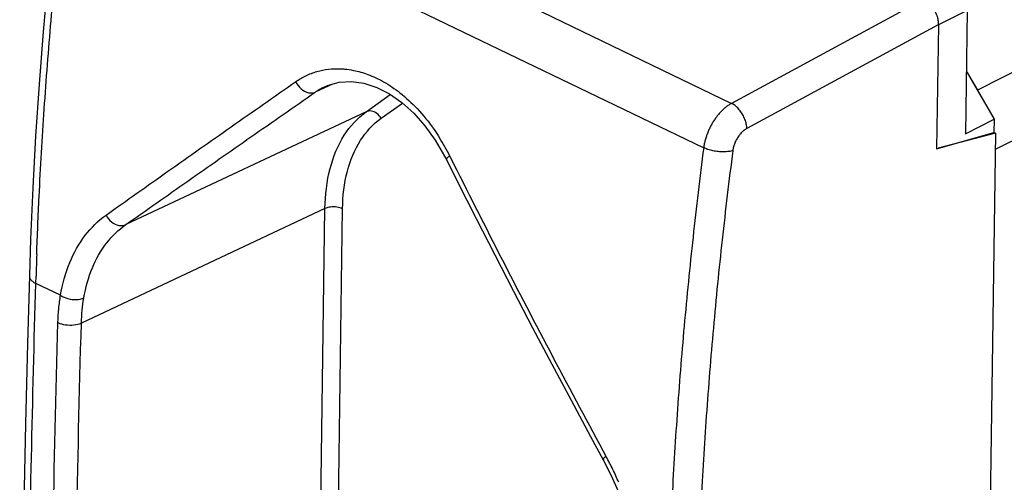
# Model space of a CAD drawing. Units: millimetres. Extents: x -22.1 to 22, y -26 to 27.8.
# Drawn here: x -22.1 to 1.4, y 3.9 to 15 of the extents above; entities that cross this region are included whole.
import ezdxf

# ---------------------------------------------------------------- set-up
doc = ezdxf.new("R2010")
doc.units = ezdxf.units.MM
doc.header["$LTSCALE"] = 15.367
doc.layers.get('0').update_dxf_attribs({"linetype": 'CONTINUOUS'})
doc.layers.add('RACCORDO', color=7, linetype='CONTINUOUS')

msp = doc.modelspace()

# ---------------------------------------------------------------- linework, layer by layer
at = {"color": 253, "linetype": 'CONTINUOUS'}
for p, q in [((-20.257, 20.272), (-5.098, 12.95)), ((-20.912, 19.205), (-5.765, 11.889)), ((-0.51, 15.44), (-5.098, 12.95)), ((0.533, 15.173), (-0.155, 14.83)), ((-0.156, 14.83), (-4.733, 12.347)), ((-21.73, 8.645), (-21.725, 8.818))]:
    msp.add_line(p, q, dxfattribs=at)
at = {"color": 7, "linetype": 'CONTINUOUS'}
for p, q in [((0.533, 15.173), (0.491, 12.22)), ((-0.155, 14.83), (-0.197, 11.865)), ((0.512, 13.726), (1.18, 12.575)), ((0.491, 12.22), (1.18, 12.575)), ((1.18, 12.575), (1.175, 12.253)), ((-0.197, 11.865), (1.175, 12.253)), ((1.212, 12.235), (1.175, 12.253)), ((1.212, 12.235), (-0.163, 11.875)), ((1.212, 12.235), (0.768, -19.418))]:
    msp.add_line(p, q, dxfattribs=at)
for points in [[(-21.065, 19.372), (-21.179, 18.43), (-21.319, 17.166), (-21.444, 15.908), (-21.555, 14.656), (-21.652, 13.409), (-21.734, 12.168), (-21.801, 10.933), (-21.854, 9.705), (-21.883, 8.824)], [(-21.883, 8.824), (-21.927, 7.209), (-21.973, 5.287), (-22.013, 3.367), (-22.046, 1.451), (-22.073, -0.462), (-22.093, -2.372), (-22.107, -4.278), (-22.114, -6.181), (-22.115, -7.745)]]:
    msp.add_lwpolyline(points, dxfattribs=at)
at = {"color": 253, "linetype": 'CONTINUOUS'}
msp.add_arc((82.403, 5.659), 104.176, 177.97747, 178.26186, dxfattribs=at)
for points, knots in [([(-21.708, 9.335), (-21.692, 9.798), (-21.643, 10.959), (-21.534, 12.825), (-21.37, 14.938), (-21.164, 17.068), (-21, 18.491), (-20.912, 19.205)], [0, 0, 0, 0, 0.140114, 0.352056, 0.566065, 0.78207, 1, 1, 1, 1]), ([(-5.098, 12.95), (-5.122, 12.937), (-5.168, 12.908), (-5.235, 12.859), (-5.301, 12.802), (-5.365, 12.738), (-5.426, 12.668), (-5.483, 12.593), (-5.537, 12.514), (-5.586, 12.43), (-5.63, 12.343), (-5.669, 12.254), (-5.702, 12.163), (-5.73, 12.071), (-5.751, 11.98), (-5.761, 11.919), (-5.765, 11.889)], [0, 0, 0, 0, 0.061861, 0.126498, 0.193717, 0.263255, 0.334789, 0.407949, 0.482328, 0.557495, 0.633003, 0.708395, 0.783221, 0.857038, 0.929428, 1, 1, 1, 1]), ([(-4.733, 12.347), (-4.733, 12.364), (-4.736, 12.4), (-4.745, 12.455), (-4.759, 12.51), (-4.778, 12.566), (-4.802, 12.621), (-4.829, 12.674), (-4.86, 12.726), (-4.895, 12.774), (-4.932, 12.819), (-4.971, 12.859), (-5.012, 12.895), (-5.054, 12.926), (-5.084, 12.942), (-5.098, 12.95)], [0, 0, 0, 0, 0.071908, 0.147102, 0.225039, 0.305081, 0.386518, 0.468601, 0.550557, 0.631619, 0.711048, 0.788155, 0.862329, 0.933066, 1, 1, 1, 1]), ([(-4.733, 12.347), (-4.744, 12.34), (-4.768, 12.326), (-4.802, 12.301), (-4.835, 12.273), (-4.867, 12.241), (-4.898, 12.207), (-4.927, 12.169), (-4.954, 12.129), (-4.979, 12.088), (-5.001, 12.044), (-5.021, 12), (-5.037, 11.954), (-5.051, 11.909), (-5.062, 11.863), (-5.067, 11.833), (-5.069, 11.818)], [0, 0, 0, 0, 0.062101, 0.12691, 0.194256, 0.263878, 0.335455, 0.408622, 0.482975, 0.558089, 0.63352, 0.708819, 0.78354, 0.857247, 0.929527, 1, 1, 1, 1]), ([(-5.765, 11.889), (-5.857, 11.176), (-6.026, 9.755), (-6.238, 7.629), (-6.407, 5.518), (-6.533, 3.424), (-6.588, 2.033), (-6.608, 1.341)], [0, 0, 0, 0, 0.203642, 0.405523, 0.605582, 0.803759, 1, 1, 1, 1]), ([(-5.069, 11.818), (-5.16, 11.109), (-5.329, 9.696), (-5.54, 7.581), (-5.708, 5.482), (-5.833, 3.4), (-5.887, 2.017), (-5.907, 1.328)], [0, 0, 0, 0, 0.203641, 0.405523, 0.605582, 0.803759, 1, 1, 1, 1]), ([(-5.069, 11.818), (-5.085, 11.813), (-5.118, 11.805), (-5.171, 11.797), (-5.228, 11.792), (-5.289, 11.79), (-5.351, 11.791), (-5.415, 11.796), (-5.479, 11.804), (-5.542, 11.816), (-5.603, 11.83), (-5.661, 11.847), (-5.715, 11.866), (-5.749, 11.881), (-5.765, 11.889)], [0, 0, 0, 0, 0.069325, 0.144814, 0.22561, 0.310694, 0.398927, 0.489086, 0.5799, 0.670082, 0.758362, 0.843517, 0.924403, 1, 1, 1, 1]), ([(-21.883, 8.824), (-21.883, 8.82), (-21.883, 8.807), (-21.878, 8.782), (-21.863, 8.751), (-21.84, 8.721), (-21.81, 8.693), (-21.773, 8.668), (-21.745, 8.652), (-21.73, 8.645)], [0, 0, 0, 0, 0.038678, 0.165735, 0.301437, 0.450631, 0.616217, 0.799386, 1, 1, 1, 1]), ([(-21.963, -7.745), (-21.963, -6.432), (-21.955, -3.741), (-21.913, 0.334), (-21.839, 4.485), (-21.77, 7.257), (-21.73, 8.645)], [0, 0, 0, 0, 0.24028, 0.492526, 0.745764, 1, 1, 1, 1])]:
    msp.add_open_spline(points, degree=3, knots=knots, dxfattribs=at)
at = {"color": 7, "linetype": 'CONTINUOUS'}
msp.add_open_spline([(-0.51, 15.44), (-0.495, 15.433), (-0.465, 15.417), (-0.423, 15.386), (-0.382, 15.351), (-0.343, 15.31), (-0.306, 15.265), (-0.272, 15.216), (-0.242, 15.164), (-0.216, 15.11), (-0.194, 15.054), (-0.177, 14.997), (-0.165, 14.941), (-0.158, 14.885), (-0.156, 14.848), (-0.156, 14.83)], degree=3, knots=[0, 0, 0, 0, 0.066884, 0.137649, 0.211453, 0.287866, 0.367026, 0.447749, 0.528982, 0.610951, 0.692593, 0.772599, 0.850975, 0.927144, 1, 1, 1, 1], dxfattribs=at)
at = {"layer": 'RACCORDO', "color": 253, "linetype": 'CONTINUOUS'}
for p, q in [((7.597, 16.711), (0.778, 13.268)), ((8.001, 15.274), (1.206, 11.844)), ((-14.637, 13.409), (-15.049, 13.216)), ((-14.838, 13.339), (-14.82, 13.347)), ((-13.83, 12.749), (-13.257, 13.161)), ((-13.476, 12.592), (-12.968, 12.956)), ((-13.83, 12.749), (-19.579, 10.049)), ((-11.832, 11.685), (-11.816, 11.653)), ((-14.817, 10.433), (-20.64, 7.697)), ((-15.029, -4.684), (-14.817, 10.433)), ((-14.609, -4.687), (-14.397, 10.43)), ((-21.138, 8.36), (-21.73, 8.645))]:
    msp.add_line(p, q, dxfattribs=at)
at = {"layer": 'RACCORDO', "color": 7, "linetype": 'CONTINUOUS'}
for p, q in [((0.512, 13.726), (0.778, 13.268)), ((-12.18, 12.069), (-11.957, 11.688)), ((-11.957, 11.688), (-11.914, 11.604)), ((-11.914, 11.604), (-11.914, 11.603)), ((-8.468, 4.983), (-8.167, 4.429)), ((-8.167, 4.429), (-7.975, 4.051))]:
    msp.add_line(p, q, dxfattribs=at)
for points in [[(-14.838, 13.339), (-14.754, 13.376), (-14.478, 13.454)], [(-14.478, 13.454), (-14.186, 13.471), (-13.885, 13.429), (-13.58, 13.329), (-13.276, 13.174), (-12.98, 12.967), (-12.697, 12.713), (-12.429, 12.413), (-12.18, 12.069)], [(-11.914, 11.603), (-11.647, 11.072), (-11.205, 10.198), (-10.759, 9.326), (-10.309, 8.455), (-9.855, 7.585), (-9.396, 6.716), (-8.934, 5.849), (-8.468, 4.983)], [(-7.975, 4.051), (-7.811, 3.677), (-7.668, 3.295), (-7.547, 2.909), (-7.449, 2.522), (-7.375, 2.14)]]:
    msp.add_lwpolyline(points, dxfattribs=at)
at = {"layer": 'RACCORDO', "color": 253, "linetype": 'CONTINUOUS'}
for centre, radius, start, end in [((-14.144, 11.906), 1.592, 115.8397, 124.63), ((-16.446, 9.39), 5.153, 26.442, 32.0859), ((-14.902, 0.805), 7.747, 25.9643, 28.4869), ((-14.984, 0.765), 7.838, 23.4786, 25.9648)]:
    msp.add_arc(centre, radius, start, end, dxfattribs=at)
for points, knots in [([(-15.519, 13.466), (-15.441, 13.521), (-15.277, 13.616), (-15.012, 13.717), (-14.733, 13.773), (-14.51, 13.782), (-14.38, 13.773), (-14.347, 13.77)], [0, 0, 0, 0, 0.231532, 0.458385, 0.68564, 0.918216, 1, 1, 1, 1]), ([(-14.347, 13.77), (-14.276, 13.763), (-14.087, 13.736), (-13.772, 13.644), (-13.395, 13.467), (-12.996, 13.195), (-12.585, 12.814), (-12.284, 12.44), (-12.122, 12.194), (-12.08, 12.128)], [0, 0, 0, 0, 0.073585, 0.196931, 0.338941, 0.503677, 0.695555, 0.918423, 1, 1, 1, 1]), ([(-20.051, 10.276), (-19.558, 10.627), (-18.562, 11.333), (-17.051, 12.396), (-16.033, 13.108), (-15.519, 13.466)], [0, 0, 0, 0, 0.327596, 0.660928, 1, 1, 1, 1]), ([(-15.519, 13.466), (-15.487, 13.402), (-15.401, 13.291), (-15.23, 13.191), (-15.099, 13.194), (-15.049, 13.216)], [0, 0, 0, 0, 0.372509, 0.713392, 1, 1, 1, 1]), ([(-19.579, 10.049), (-19.086, 10.397), (-18.09, 11.098), (-16.58, 12.154), (-15.562, 12.861), (-15.049, 13.216)], [0, 0, 0, 0, 0.3276, 0.660932, 1, 1, 1, 1]), ([(-14.817, 10.433), (-14.813, 10.756), (-14.742, 11.368), (-14.414, 12.184), (-14.039, 12.6), (-13.83, 12.749)], [0, 0, 0, 0, 0.37288, 0.703611, 1, 1, 1, 1]), ([(-13.476, 12.592), (-13.501, 12.636), (-13.568, 12.713), (-13.698, 12.775), (-13.793, 12.767), (-13.83, 12.749)], [0, 0, 0, 0, 0.365082, 0.703087, 1, 1, 1, 1]), ([(-14.397, 10.43), (-14.393, 10.731), (-14.327, 11.303), (-14.021, 12.065), (-13.67, 12.453), (-13.476, 12.592)], [0, 0, 0, 0, 0.3721, 0.70381, 1, 1, 1, 1]), ([(-11.832, 11.685), (-11.86, 11.665), (-11.928, 11.641), (-11.908, 11.613), (-11.906, 11.611)], [0, 0, 0, 0, 0.919389, 1, 1, 1, 1]), ([(-11.816, 11.653), (-11.419, 10.858), (-10.613, 9.262), (-9.372, 6.878), (-8.522, 5.291), (-8.093, 4.5)], [0, 0, 0, 0, 0.330307, 0.665123, 1, 1, 1, 1]), ([(-14.397, 10.43), (-14.439, 10.45), (-14.535, 10.475), (-14.68, 10.476), (-14.776, 10.453), (-14.817, 10.433)], [0, 0, 0, 0, 0.323601, 0.680244, 1, 1, 1, 1]), ([(-21.138, 8.36), (-21.093, 8.627), (-20.955, 9.135), (-20.587, 9.799), (-20.239, 10.142), (-20.051, 10.276)], [0, 0, 0, 0, 0.361127, 0.693605, 1, 1, 1, 1]), ([(-20.051, 10.276), (-20.018, 10.215), (-19.93, 10.109), (-19.757, 10.018), (-19.629, 10.026), (-19.579, 10.049)], [0, 0, 0, 0, 0.368272, 0.707396, 1, 1, 1, 1]), ([(-20.582, 8.296), (-20.54, 8.541), (-20.413, 9.006), (-20.073, 9.614), (-19.752, 9.927), (-19.579, 10.049)], [0, 0, 0, 0, 0.360848, 0.692595, 1, 1, 1, 1]), ([(-21.201, 7.707), (-21.198, 7.818), (-21.185, 8.037), (-21.156, 8.254), (-21.138, 8.36)], [0, 0, 0, 0, 0.50899, 1, 1, 1, 1]), ([(-21.138, 8.359), (-21.085, 8.323), (-20.96, 8.271), (-20.767, 8.248), (-20.637, 8.271), (-20.582, 8.296)], [0, 0, 0, 0, 0.334048, 0.687846, 1, 1, 1, 1]), ([(-20.64, 7.697), (-20.637, 7.799), (-20.625, 8), (-20.599, 8.199), (-20.582, 8.296)], [0, 0, 0, 0, 0.508873, 1, 1, 1, 1]), ([(-21.415, -7.526), (-21.415, -5.841), (-21.399, -2.463), (-21.328, 2.614), (-21.249, 6.007), (-21.201, 7.707)], [0, 0, 0, 0, 0.331785, 0.665114, 1, 1, 1, 1]), ([(-21.201, 7.707), (-21.145, 7.68), (-21.016, 7.647), (-20.824, 7.643), (-20.696, 7.672), (-20.64, 7.697)], [0, 0, 0, 0, 0.324454, 0.681442, 1, 1, 1, 1]), ([(-20.854, -7.523), (-20.854, -5.84), (-20.838, -2.465), (-20.767, 2.609), (-20.688, 5.999), (-20.64, 7.697)], [0, 0, 0, 0, 0.331786, 0.665113, 1, 1, 1, 1]), ([(-8.093, 4.5), (-8.118, 4.482), (-8.182, 4.455), (-8.162, 4.437), (-8.161, 4.436)], [0, 0, 0, 0, 0.950117, 1, 1, 1, 1])]:
    msp.add_open_spline(points, degree=3, knots=knots, dxfattribs=at)

doc.saveas('drawing.dxf')
